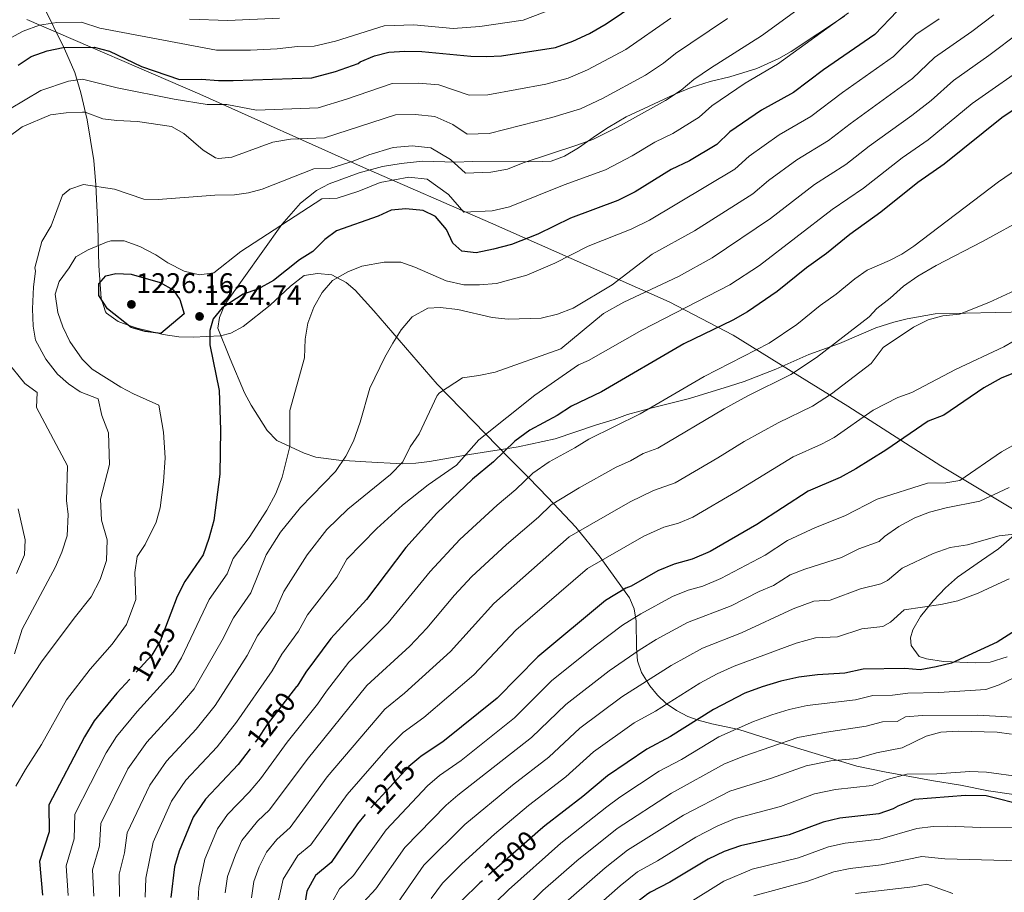
# Model space of a CAD drawing. Extents: x 546201 to 553066, y 719541 to 724217.
# Drawn here: x 552539 to 552886, y 720613 to 720921 of the extents above; entities that cross this region are included whole.
import ezdxf
from ezdxf.enums import TextEntityAlignment as Align

# ---------------------------------------------------------------- set-up
doc = ezdxf.new("R2010")
doc.units = 0
doc.header["$MEASUREMENT"] = 0
doc.linetypes.add('DGN Style 3', pattern=[113.9376, 81.384, -32.5536])
doc.linetypes.add('DGN Style 5', pattern=[56.9688, 24.4152, -32.5536])
for name, color, linetype in [('Nivel 1', 7, 'Continuous'), ('Nivel 21', 7, 'Continuous'), ('Nivel 22', 7, 'Continuous'), ('Nivel 35', 7, 'Continuous'), ('Nivel 4', 7, 'Continuous'), ('Nivel 41', 7, 'Continuous'), ('Nivel 5', 7, 'Continuous'), ('Nivel 57', 7, 'Continuous'), ('Nivel 7', 7, 'Continuous')]:
    doc.layers.add(name, color=color, linetype=linetype)
doc.styles.add('Style-arial', font='arial.shx', dxfattribs={"bigfont": 'arialbig.shx'})
doc.styles.add('Style-ariali', font='ariali.shx', dxfattribs={"bigfont": 'arialibig.shx'})

# ---------------------------------------------------------------- blocks, each defined once
blk = doc.blocks.new('5PATER')
at = {"layer": 'Nivel 7', "linetype": 'Continuous', "lineweight": 0}
h = blk.add_hatch(color=53, dxfattribs=at)
edge = h.paths.add_edge_path()
edge.add_ellipse((0, 0), major_axis=(-1.095731442945027, -1.110710700472634), ratio=0.9994222409660316, start_angle=0, end_angle=360)

msp = doc.modelspace()

# ---------------------------------------------------------------- linework, layer by layer
at = {"layer": 'Nivel 1', "color": 7, "linetype": 'Continuous', "lineweight": 0}
msp.add_polyline3d([(553056.2779999999, 720814.2579999999, 1306.157), (553055.717, 720814.2050000001, 1306.018), (553048.344, 720812.946, 1304.301), (553038.6810000001, 720809.53, 1302.52), (553025.0719999999, 720803.071, 1300.686), (553008.413, 720796.1089999999, 1298.948), (552957.5349999999, 720768.997, 1297.594), (552903.9850000001, 720740.4909999999, 1293.689), (552895.0989999999, 720744.952, 1288.892), (552863.8770000001, 720763.676, 1278.622), (552831.0090000001, 720784.69, 1267.618), (552810.068, 720797.682, 1258.955), (552790.6510000001, 720809.7820000001, 1251.832), (552768.0560000001, 720821.5050000001, 1242.995), (552704.959, 720849.426, 1221.518), (552660.1429999999, 720868.9340000001, 1215.819), (552602.379, 720894.814, 1203.147), (552541.3130000001, 720921.2069999999, 1192.796)], dxfattribs=at)
at = {"layer": 'Nivel 21', "color": 7, "linetype": 'DGN Style 3', "lineweight": 0}
for points in [[(552913.6780000001, 720818.507, 1271.201), (552861.923, 720817.2760000001, 1263.961), (552852.041, 720815.521, 1262.4), (552847.2520000001, 720814.3570000001, 1261.544), (552840.9210000001, 720812.321, 1260.42), (552828.121, 720806.881, 1259.64), (552817.281, 720802.9610000001, 1258.68), (552805.6810000001, 720797.841, 1257.66), (552794.433, 720793.4639999999, 1257.367), (552789.3570000001, 720791.8430000001, 1257.225), (552775.1610000001, 720787.4410000001, 1255.92), (552761.9909999999, 720784.182, 1254.261), (552753.281, 720781.7609999999, 1252.86), (552748.6200000001, 720779.9909999999, 1252.457), (552741.9610000001, 720778.081, 1251.96), (552727.8389999999, 720773.203, 1250.199), (552714.7820000001, 720770.4450000001, 1248.429), (552697.601, 720767.6810000001, 1245.72), (552692.834, 720766.854, 1244.574), (552683.3970000001, 720765.2679999999, 1241.533), (552678.6410000001, 720764.6410000001, 1240.2), (552673.75, 720764.385, 1239.2), (552661.0009999999, 720765.041, 1236.78), (552651.4639999999, 720765.6699999999, 1233.743), (552643.338, 720766.8019999999, 1231.81), (552639.1610000001, 720768.1610000001, 1230.9), (552629.601, 720772.6410000001, 1228.44), (552626.1140000001, 720776.0959999999, 1227.5), (552620.4879999999, 720785.0460000001, 1226.299), (552618.1270000001, 720789.412, 1225.909), (552613.041, 720801.4410000001, 1225.26), (552608.6810000001, 720812.2409999999, 1224.12), (552609.321, 720816.0009999999, 1223.64), (552611.256, 720820.6140000001, 1223.397), (552631.337, 720848.835, 1220.267), (552637.8859999999, 720856.307, 1218.912), (552643.601, 720860.881, 1217.94), (552648.007, 720863.2239999999, 1217.341), (552658.6429999999, 720867.0430000001, 1216.214), (552666.8999999999, 720869.2720000001, 1215.281), (552673.4010000001, 720870.389, 1214.335), (552680.916, 720871.202, 1213.481), (552692.771, 720870.881, 1212.625), (552698.4780000001, 720871.0320000001, 1212.634), (552718.4410000001, 720870.9610000001, 1214.34), (552723.44, 720871.0349999999, 1214.449), (552726.321, 720871.2010000001, 1214.4), (552731.0160000001, 720872.9010000001, 1214.255), (552735.963, 720875.8630000001, 1213.832), (552742.321, 720880.321, 1212.72), (552746.453, 720883.115, 1212.607), (552752.858, 720886.8230000001, 1212.6), (552759.1610000001, 720889.7609999999, 1212.6), (552769.8160000001, 720894.7039999999, 1213.443), (552775.801, 720897.121, 1213.92), (552782.4410000001, 720899.281, 1214.64), (552789.473, 720900.898, 1215.148), (552798.95, 720903.9210000001, 1216.215), (552806.747, 720907.4610000001, 1216.758), (552811.081, 720909.9299999999, 1217.024), (552829.828, 720922.2849999999, 1218.787)], [(552889.871, 720739.3130000001, 1289.66), (552884.209, 720734.348, 1290.52), (552878.226, 720730.3319999999, 1291.32), (552869.7860000001, 720724.365, 1292.02), (552865.476, 720720.6599999999, 1292.5), (552861.1699999999, 720716.0860000001, 1293.3), (552856.7550000001, 720710.531, 1294.46), (552853.993, 720705.868, 1295.46), (552853.1300000001, 720703.0090000001, 1296.2), (552853.358, 720700.277, 1296.92), (552855.3130000001, 720697.733, 1297.7), (552856.236, 720696.469, 1298.9), (552858.831, 720695.604, 1299.66), (552864.7749999999, 720694.632, 1300.5), (552876.288, 720694.1710000001, 1301.3), (552881.328, 720694.4610000001, 1301.86), (552887.308, 720696.3230000001, 1302.36)]]:
    msp.add_polyline3d(points, dxfattribs=at)
at = {"layer": 'Nivel 22', "color": 30, "linetype": 'DGN Style 5', "lineweight": 30, "flags": 128}
for points, elevation in [([(552592.1129999999, 720711.6969999999), (552588.361, 720701.841), (552585.4809999999, 720696.881), (552577.6869999999, 720688.406)], 1225), ([(552636.521, 720685.794), (552626.2010000001, 720672.4010000001), (552622.7609999999, 720667.281), (552620.1540000001, 720663.865)], 1250), ([(552679.6270000001, 720660.56), (552676.121, 720657.601), (552661.4410000001, 720641.601), (552660.7420000001, 720640.719)], 1275), ([(552722.621, 720635.3999999999), (552702.0930000001, 720617.3119999999)], 1300), ([(552761.442, 720613.2239999999), (552760.4809999999, 720612.7209999999), (552755.9210000001, 720609.2010000001), (552747.7209999999, 720601.4410000001), (552740.595, 720595.4110000001)], 1325)]:
    msp.add_lwpolyline(points, dxfattribs=dict(at, elevation=elevation))
at = {"layer": 'Nivel 35', "color": 92, "linetype": 'DGN Style 3', "lineweight": 0}
for points in [[(552564.949, 720871.4369999999, 1215.846), (552562.645, 720885.8049999999, 1212.332), (552560.422, 720895.243, 1209.664), (552558.2820000001, 720902.514, 1207.264), (552554.665, 720910.8530000001, 1203.166), (552546.72, 720926.851, 1193.496)], [(552889.6810000001, 720647.7609999999, 1320.4), (552880.645, 720648.9920000001, 1320.461), (552870.841, 720650.9610000001, 1320.46), (552860.6410000001, 720652.7209999999, 1320.16), (552843.994, 720655.689, 1318.657), (552834.2110000001, 720657.754, 1317.319), (552812.9210000001, 720664.2409999999, 1312.48), (552792.6370000001, 720670.628, 1311.087), (552783.0249999999, 720672.6710000001, 1309.666), (552778.2409999999, 720673.9210000001, 1308.1), (552774.5900000001, 720675.2579999999, 1306.373), (552770.554, 720677.3459999999, 1303.947), (552767.007, 720679.875, 1301.328), (552763.8910000001, 720682.81, 1298.642), (552761.149, 720686.1170000001, 1296.016), (552758.203, 720690.712, 1293.015), (552756.882, 720694.9140000001, 1290.716), (552756.462, 720699.4820000001, 1288.42), (552756.3589999999, 720708.855, 1283.844), (552755.692, 720713.233, 1281.567), (552753.9610000001, 720717.121, 1279.3), (552743.6880000001, 720731.4369999999, 1270.139), (552735.068, 720742.0009999999, 1263.649), (552725.2010000001, 720752.544, 1257.916), (552718.429, 720759.432, 1254.835), (552711.612, 720766.3049999999, 1252.198), (552686.1440000001, 720792.5360000001, 1243.577), (552663.814, 720818.408, 1235.771), (552657.2010000001, 720825.6810000001, 1233.76), (552654.0800000001, 720828.4040000001, 1233.057), (552648.977, 720831.0460000001, 1232.121), (552643.9140000001, 720831.523, 1231.01), (552639.1610000001, 720830.801, 1229.62), (552634.3940000001, 720827.129, 1229.13), (552627.2010000001, 720820.321, 1228.66), (552617.7339999999, 720812.882, 1227.462), (552613.281, 720810.4809999999, 1226.98), (552609.621, 720809.558, 1226.622), (552599.994, 720809.077, 1225.987), (552595.0009999999, 720809.2010000001, 1225.9), (552589.459, 720810.0320000001, 1225.845), (552580.2209999999, 720812.3189999999, 1225.666), (552575.4809999999, 720813.9210000001, 1225.54), (552573.6170000001, 720814.635, 1225.502), (552569.4809999999, 720817.521, 1225.42), (552569.058, 720818.068, 1225.406), (552567.521, 720822.801, 1225.24), (552566.7209999999, 720834.2409999999, 1223.98), (552566.3829999999, 720848.175, 1220.693), (552565.6810000001, 720862.881, 1217.74), (552564.949, 720871.4369999999, 1215.846)]]:
    msp.add_polyline3d(points, dxfattribs=at)
at = {"layer": 'Nivel 4', "color": 30, "linetype": 'Continuous', "lineweight": 30, "flags": 128}
for points, elevation in [([(552538.2409999999, 720905.041), (552542.841, 720908.081), (552548.521, 720910.1610000001), (552554.2010000001, 720911.281), (552565.081, 720911.4410000001), (552570.561, 720910.0009999999), (552581.841, 720904.561), (552595.1610000001, 720900.0009999999), (552602.9210000001, 720900.1610000001), (552608.9210000001, 720899.601), (552614.121, 720899.601), (552641.9610000001, 720900.6410000001), (552650.2409999999, 720902.801), (552658.2409999999, 720905.601), (552658.9210000001, 720906.2409999999), (552664.041, 720908.4010000001), (552669.121, 720909.601), (552674.6810000001, 720910.0009999999), (552680.6810000001, 720909.841), (552698.041, 720908.2409999999), (552703.561, 720908.1610000001), (552708.841, 720908.4010000001), (552727.9210000001, 720911.281), (552733.9610000001, 720913.521), (552739.841, 720916.2409999999), (552745.7609999999, 720919.601), (552761.6810000001, 720930.4809999999)], 1200), ([(552848.4410000001, 720924.081), (552840.561, 720915.9210000001), (552822.521, 720903.361), (552811.881, 720895.361), (552800.601, 720889.2010000001), (552789.4010000001, 720881.521), (552784.881, 720877.121), (552775.1610000001, 720871.281), (552768.7609999999, 720868.2409999999), (552755.9610000001, 720860.321), (552749.881, 720857.281), (552733.2010000001, 720851.041), (552721.6810000001, 720845.4410000001), (552712.4010000001, 720841.7609999999), (552706.0009999999, 720840.081), (552699.881, 720838.881), (552694.881, 720839.4410000001), (552691.7209999999, 720842.2409999999), (552689.4410000001, 720847.121), (552685.601, 720851.6810000001), (552681.2010000001, 720853.7609999999)], 1225), ([(552892.7209999999, 720891.4410000001), (552885.4410000001, 720886.4809999999), (552865.081, 720870.081), (552855.801, 720863.601), (552842.7209999999, 720853.2010000001), (552831.7209999999, 720845.361), (552823.561, 720838.561), (552816.4410000001, 720833.601), (552806.121, 720825.2010000001), (552795.6810000001, 720818.0009999999), (552790.4809999999, 720815.041), (552773.2409999999, 720806.7209999999), (552744.081, 720789.7609999999), (552733.521, 720784.7209999999), (552728.4809999999, 720781.4410000001), (552718.881, 720776.2409999999), (552713.521, 720772.4010000001), (552706.0009999999, 720765.121), (552698.6410000001, 720758.9610000001), (552686.041, 720747.041), (552675.041, 720734.881), (552661.2010000001, 720716.561), (552648.601, 720702.7209999999), (552639.841, 720690.881), (552636.6810000001, 720686.0009999999), (552636.521, 720685.794)], 1250), ([(552681.2010000001, 720853.7609999999), (552675.041, 720854.4010000001), (552669.9610000001, 720853.841), (552665.321, 720851.7609999999), (552650.601, 720846.561), (552646.521, 720843.601), (552642.321, 720839.361), (552637.601, 720836.4010000001), (552628.361, 720829.041), (552622.881, 720826.0009999999), (552617.6410000001, 720824.2409999999), (552610.2409999999, 720819.4410000001), (552607.081, 720815.601), (552605.9610000001, 720811.4410000001), (552605.9610000001, 720806.4010000001), (552609.1610000001, 720790.321), (552609.6810000001, 720776.4010000001), (552609.4010000001, 720760.7209999999), (552607.281, 720744.4010000001), (552605.601, 720738.0009999999), (552603.601, 720732.2409999999), (552597.121, 720722.881), (552594.361, 720717.601), (552592.1129999999, 720711.6969999999)], 1225), ([(552588.6810000001, 720810.321), (552583.081, 720811.121), (552578.2010000001, 720812.4809999999), (552569.801, 720819.121), (552566.801, 720823.841), (552566.801, 720827.9210000001), (552569.2409999999, 720830.7209999999), (552572.7609999999, 720831.521), (552578.2010000001, 720831.281), (552588.4410000001, 720828.321), (552592.9210000001, 720825.7609999999), (552595.281, 720822.321), (552596.841, 720817.361), (552588.6810000001, 720810.321)], 1225), ([(552897.121, 720799.4410000001), (552885.2010000001, 720794.6410000001), (552879.081, 720791.2010000001), (552864.9610000001, 720781.601), (552859.4010000001, 720779.4410000001), (552844.4809999999, 720769.2010000001), (552833.9210000001, 720762.6410000001), (552828.321, 720759.601), (552817.081, 720754.801), (552798.9210000001, 720742.9610000001), (552782.521, 720733.4410000001), (552776.1610000001, 720730.7209999999), (552769.7609999999, 720728.9610000001), (552763.9610000001, 720726.6410000001), (552754.601, 720721.281), (552752.7209999999, 720720.561), (552745.601, 720716.1610000001), (552721.7209999999, 720696.321), (552707.361, 720681.6810000001), (552688.121, 720666.321), (552680.4809999999, 720661.281), (552679.6270000001, 720660.56)], 1275), ([(552894.521, 720708.321), (552883.7209999999, 720701.521), (552867.601, 720694.081), (552862.2409999999, 720692.7209999999), (552856.561, 720691.7609999999), (552851.121, 720692.1610000001), (552836.521, 720692.0009999999), (552830.0009999999, 720690.561), (552820.361, 720690.0009999999), (552813.801, 720689.121), (552807.4010000001, 720687.6810000001), (552800.881, 720685.6810000001), (552794.6810000001, 720683.521), (552783.6810000001, 720677.7609999999), (552768.521, 720668.2409999999), (552760.1610000001, 720663.7609999999), (552746.2409999999, 720654.321), (552737.601, 720646.9610000001), (552724.121, 720636.7209999999), (552722.621, 720635.3999999999)], 1300), ([(552577.6869999999, 720688.406), (552573.121, 720683.4410000001), (552565.081, 720673.7609999999), (552561.7209999999, 720668.081), (552549.081, 720644.081), (552549.2409999999, 720634.561), (552545.801, 720624.081), (552546.841, 720612.2409999999)], 1225), ([(552620.1540000001, 720663.865), (552615.9210000001, 720658.321), (552604.361, 720646.081), (552600.0009999999, 720639.6810000001), (552595.121, 720627.6810000001), (552593.4809999999, 720622.1610000001), (552592.1610000001, 720611.361)], 1250), ([(552893.881, 720643.6810000001), (552879.9210000001, 720647.281), (552872.561, 720647.361), (552854.561, 720645.9210000001), (552848.7209999999, 720643.601), (552847.041, 720642.6410000001), (552842.0009999999, 720640.9610000001), (552828.2409999999, 720639.361), (552822.321, 720638.0009999999), (552810.4010000001, 720633.521), (552793.2409999999, 720629.601), (552787.4410000001, 720627.601), (552781.7609999999, 720624.9610000001), (552768.281, 720616.801), (552761.442, 720613.2239999999)], 1325), ([(552660.7420000001, 720640.719), (552658.081, 720637.361), (552648.7609999999, 720623.7609999999), (552643.1610000001, 720619.121), (552640.1610000001, 720613.601), (552639.1610000001, 720607.601)], 1275), ([(552702.0930000001, 720617.3119999999), (552701.2409999999, 720616.561), (552694.6810000001, 720610.1610000001)], 1300)]:
    msp.add_lwpolyline(points, dxfattribs=dict(at, elevation=elevation))
at = {"layer": 'Nivel 5', "color": 30, "linetype": 'Continuous', "lineweight": 0, "flags": 128}
for points, elevation in [([(552822.1129999999, 720931.1529999999), (552800.649, 720915.361), (552782.558, 720904.0160000001), (552776.6610000001, 720899.976), (552772.298, 720896.2069999999), (552766.6610000001, 720892.567), (552749.7379999999, 720883.1950000001), (552741.0970000001, 720878.881), (552735.476, 720876.7779999999), (552716.5449999999, 720870.625), (552710.977, 720868.4169999999), (552705.0249999999, 720867.3130000001), (552696.145, 720866.9610000001), (552690.889, 720871.7520000001), (552683.953, 720875.919)], 1215), ([(552733.601, 720927.361), (552716.473, 720920.9450000001), (552701.209, 720918.6410000001), (552691.7930000001, 720918.0490000001), (552677.905, 720919.3289999999), (552667.4410000001, 720918.9610000001), (552650.3049999999, 720913.4809999999), (552642.6810000001, 720911.7609999999), (552636.835, 720911.6270000001), (552629.7250000001, 720910.869), (552620.315, 720910.379), (552608.2239999999, 720910.2890000001), (552567.152, 720918.0519999999), (552560.6030000001, 720920.2490000001), (552551.899, 720920.121), (552545.801, 720919.121), (552539.993, 720917.057), (552532.5930000001, 720913.0079999999)], 1195), ([(552810.977, 720795.8570000001), (552819.977, 720801.8770000001), (552838.604, 720816.301), (552841.2409999999, 720819.2010000001), (552846.041, 720822.801), (552850.7209999999, 720827.041), (552855.801, 720830.561), (552862.281, 720834.4010000001), (552878.6410000001, 720842.801), (552894.4809999999, 720851.521), (552900.7609999999, 720858.9610000001), (552906.801, 720865.521), (552912.6810000001, 720870.321), (552916.9210000001, 720874.321), (552921.321, 720877.6810000001), (552925.841, 720880.2409999999), (552930.521, 720882.2409999999), (552948.9610000001, 720887.9210000001), (552954.881, 720891.041), (552959.9210000001, 720895.7609999999), (552964.9610000001, 720901.4410000001), (552967.2409999999, 720905.281), (552976.7209999999, 720924.4809999999)], 1260), ([(552768.6399999999, 720921.659), (552752.727, 720910.5889999999), (552739.22, 720903.412), (552732.3130000001, 720900.4809999999), (552724.433, 720898.4010000001), (552704.0490000001, 720894.5449999999), (552697.409, 720894.4809999999), (552686.706, 720898.078), (552679.5530000001, 720898.753), (552670.3049999999, 720898.561), (552654.185, 720893.0090000001), (552644.1880000001, 720890.0009999999), (552622.372, 720889.186), (552611.9210000001, 720891.2010000001), (552604.9210000001, 720891.2010000001), (552593.3200000001, 720893.0860000001), (552573.2409999999, 720897.041), (552561.0009999999, 720900.1270000001)], 1205), ([(552630.4820000001, 720921.584), (552612.288, 720920.783), (552598.7649999999, 720921.254)], 1190), ([(552788.5730000001, 720921.4739999999), (552775.5989999999, 720912.837), (552770.291, 720909.203), (552766.006, 720905.7509999999), (552759.6939999999, 720901.578), (552744.479, 720893.304), (552736.7050000001, 720889.6810000001), (552726.625, 720886.561), (552704.537, 720880.929), (552696.777, 720880.7209999999), (552691.6129999999, 720884.067), (552685.3300000001, 720886.9990000001), (552678.425, 720887.665), (552671.4890000001, 720887.521), (552646.416, 720879.361), (552634.4240000001, 720878.913), (552628.122, 720877.8330000001), (552613.7, 720872.639), (552608.9610000001, 720872.1610000001)], 1210), ([(552831.337, 720923.537), (552806.2649999999, 720905.361), (552794.841, 720898.753), (552783.031, 720890.7479999999), (552778.5889999999, 720886.6640000001), (552769.281, 720880.9450000001), (552762.977, 720877.841), (552754.997, 720873.087), (552745.4890000001, 720868.081), (552731.0090000001, 720862.881), (552711.689, 720855.0889999999), (552705.513, 720853.6969999999), (552695.513, 720853.2010000001), (552690.165, 720859.436), (552682.577, 720864.8400000001), (552676.169, 720865.4890000001), (552666.017, 720863.6329999999), (552658.533, 720860.6359999999), (552650.872, 720858.0819999999), (552645.4180000001, 720857.878), (552616.841, 720839.361)], 1220), ([(552863.3289999999, 720921.361), (552855.0619999999, 720915.933), (552847.2, 720908.1510000001), (552829.1769999999, 720895.409), (552818.0490000001, 720886.929), (552806.825, 720880.433), (552796.233, 720872.929), (552791.193, 720868.4169999999), (552761.0630000001, 720850.395), (552754.5530000001, 720847.169), (552739.48, 720841.1710000001), (552727.6699999999, 720835.183), (552717.834, 720830.9299999999), (552707.081, 720828.0009999999), (552701.081, 720827.521), (552695.601, 720827.601), (552689.281, 720828.9610000001), (552678.2409999999, 720833.841), (552673.361, 720835.521), (552667.4010000001, 720835.521), (552659.521, 720834.1610000001), (552654.601, 720832.1610000001), (552649.2409999999, 720829.121), (552645.521, 720824.801), (552642.6410000001, 720819.6810000001)], 1230), ([(552882.524, 720922.824), (552874.7930000001, 720916.929), (552861.683, 720907.7860000001), (552853.8400000001, 720900.381), (552831.869, 720884.409), (552824.217, 720878.497), (552813.0490000001, 720871.665), (552803.065, 720864.337), (552797.5050000001, 720859.713), (552776.977, 720846.5660000001), (552761.994, 720838.4180000001), (552747.881, 720827.601), (552734.081, 720819.361), (552728.561, 720817.2010000001), (552722.841, 720815.841), (552711.2409999999, 720815.4410000001), (552705.601, 720816.0009999999), (552693.4809999999, 720818.881), (552687.1610000001, 720819.521)], 1235), ([(552891.743, 720916.723), (552880.7690000001, 720908.433), (552868.304, 720899.638), (552860.479, 720892.611), (552853.631, 720887.274), (552838.541, 720876.435), (552830.385, 720870.065), (552819.273, 720862.8970000001), (552803.817, 720851.0090000001), (552783.212, 720837.044), (552771.2679999999, 720830.544), (552752.038, 720821.432), (552744.8130000001, 720817.4180000001), (552729.801, 720804.9610000001), (552706.6410000001, 720796.7209999999), (552700.881, 720795.521), (552695.081, 720794.7209999999), (552686.9210000001, 720789.4410000001), (552686.1610000001, 720788.4809999999), (552679.801, 720774.9610000001), (552676.6410000001, 720770.4010000001), (552674.041, 720765.041), (552669.7209999999, 720760.6410000001), (552654.6410000001, 720748.4010000001)], 1240), ([(552896.4720000001, 720906.642), (552874.925, 720891.4909999999), (552859.3559999999, 720878.6769999999), (552850.29, 720872.3500000001), (552836.5530000001, 720861.6329999999), (552825.497, 720854.129), (552799.929, 720834.4169999999), (552789.446, 720827.5220000001), (552758.317, 720811.5619999999), (552739.601, 720800.8970000001), (552735.979, 720799.3019999999), (552720.561, 720788.6410000001), (552700.801, 720772.881), (552693.0009999999, 720763.9210000001), (552682.9610000001, 720757.041), (552673.9210000001, 720749.841), (552664.801, 720741.601), (552654.3019999999, 720730.73), (552650.712, 720724.4010000001), (552640.337, 720711.057), (552637.2209999999, 720705.409), (552631.297, 720697.281), (552627.861, 720691.3859999999), (552615.3049999999, 720673.2010000001), (552608.479, 720664.56), (552597.4739999999, 720652.783), (552592.345, 720645.361), (552585.913, 720630.9610000001), (552583.3049999999, 720618.193), (552583.0970000001, 720611.537)], 1245), ([(552561.0009999999, 720900.1270000001), (552556.041, 720899.361), (552546.281, 720896.081), (552535.186, 720889.577)], 1205), ([(552608.9610000001, 720872.1610000001), (552607.9480000001, 720872.3400000001), (552603.601, 720875.041), (552596.74, 720880.973), (552592.361, 720883.361), (552580.4010000001, 720885.121), (552573.0800000001, 720885.5160000001), (552568.121, 720886.1610000001), (552561.881, 720888.4809999999), (552560.962, 720888.5279999999), (552555.1680000001, 720888.264), (552549.6699999999, 720887.5430000001), (552539.6410000001, 720883.281), (552534.105, 720879.149)], 1210), ([(552683.953, 720875.919), (552677.297, 720876.577), (552670.6410000001, 720876.0009999999), (552662.0730000001, 720873.425), (552656.46, 720871.1769999999), (552648.6440000001, 720868.7220000001), (552642.648, 720868.497), (552624.3910000001, 720861.354), (552619.5700000001, 720859.9780000001), (552614.601, 720859.281), (552607.7209999999, 720859.2010000001), (552587.6799999999, 720857.646), (552582.6810000001, 720857.7609999999), (552572.2409999999, 720861.281), (552561.3330000001, 720862.8929999999), (552556.561, 720861.361), (552553.881, 720859.2010000001), (552549.881, 720848.4010000001), (552546.6410000001, 720842.801), (552544.1610000001, 720833.521), (552544.4010000001, 720832.321), (552543.6410000001, 720826.801), (552543.3940000001, 720819.0800000001), (552543.574, 720813.0179999999), (552544.4010000001, 720808.081), (552547.996, 720801.298), (552552.19, 720795.9990000001), (552556.094, 720792.6130000001), (552560.2010000001, 720789.7609999999), (552566.452, 720787.2949999999), (552567.8319999999, 720781.467), (552570.1610000001, 720775.361), (552570.4809999999, 720764.1610000001), (552567.281, 720751.9210000001), (552567.6410000001, 720744.4809999999), (552569.6810000001, 720737.601), (552569.4010000001, 720730.2409999999), (552567.2010000001, 720723.601), (552564.041, 720717.4410000001), (552558.0009999999, 720709.9210000001), (552546.521, 720694.4809999999), (552535.801, 720678.2409999999)], 1215), ([(552893.132, 720870.051), (552884.281, 720863.841), (552854.31, 720841.145), (552850.1510000001, 720838.3589999999), (552845.7209999999, 720836.081), (552837.8840000001, 720832.771), (552833.5290000001, 720829.6669999999), (552827.0009999999, 720824.227), (552821.3049999999, 720820.2590000001), (552813.0490000001, 720813.5390000001), (552803.3289999999, 720806.929), (552780.3330000001, 720795.244), (552757.808, 720782.0090000001), (552739.6089999999, 720773.105), (552734.709, 720769.9839999999), (552725.649, 720765.105), (552719.9369999999, 720761.1529999999), (552713.9210000001, 720755.3289999999), (552707.263, 720749.7609999999), (552694.1070000001, 720737.669), (552683.676, 720726.4550000001), (552668.869, 720708.337), (552654.977, 720694.433), (552647.0970000001, 720684.2250000001), (552643.892, 720679.584), (552633.2490000001, 720666.2409999999), (552623.787, 720653.304), (552619.7409999999, 720648.5), (552612.121, 720640.689), (552608.6329999999, 720635.5689999999), (552604.129, 720624.865), (552601.977, 720614.8970000001), (552601.5290000001, 720606.385)], 1255), ([(552616.841, 720839.361), (552607.28, 720831.76), (552602.321, 720831.121), (552596.801, 720832.4010000001), (552591.041, 720835.281), (552586.801, 720838.081), (552581.2409999999, 720841.121), (552575.6410000001, 720843.041), (552570.9610000001, 720843.121), (552569.4650000001, 720842.646), (552562.9269999999, 720839.9310000001), (552558.601, 720837.4410000001), (552556.281, 720833.601), (552552.7209999999, 720828.7209999999), (552551.321, 720824.2409999999), (552552.281, 720817.841), (552554.081, 720812.7209999999), (552556.4809999999, 720807.521), (552560.8640000001, 720801.2820000001), (552564.4010000001, 720797.7609999999), (552574.5050000001, 720791.3859999999), (552578.9210000001, 720789.041), (552587.946, 720785.058), (552589.557, 720775.554), (552590.121, 720766.497), (552589.5249999999, 720757.9850000001), (552588.345, 720748.8970000001), (552587.0009999999, 720743.777), (552583.1229999999, 720735.8800000001), (552580.217, 720731.6810000001), (552579.44, 720726.06), (552579.841, 720716.534), (552576.4650000001, 720707.665), (552571.453, 720700.7520000001), (552563.689, 720691.889), (552555.369, 720681.121), (552546.521, 720665.3219999999), (552540.825, 720656.5800000001), (552537.4169999999, 720650.7209999999)], 1220), ([(552889.9610000001, 720825.521), (552880.7609999999, 720821.361), (552870.4410000001, 720817.2010000001), (552864.561, 720816.6410000001), (552859.4010000001, 720815.2010000001), (552854.2010000001, 720812.6410000001), (552843.521, 720805.4410000001), (552839.3230000001, 720799.831), (552825.2590000001, 720789.0789999999), (552818.625, 720784.7849999999), (552806.4410000001, 720778.8970000001), (552794.5179999999, 720772.291), (552785.1910000001, 720766.453), (552770.1640000001, 720757.7250000001), (552762.5079999999, 720755.037), (552754.203, 720751.027), (552732.7690000001, 720738.6570000001), (552706.1070000001, 720715.125), (552690.8160000001, 720698.173), (552674.659, 720683.459), (552667.729, 720677.8570000001), (552647.345, 720653.9210000001), (552634.2509999999, 720636.1300000001), (552629.5179999999, 720631.892), (552625.8970000001, 720627.345), (552623.3430000001, 720622.1799999999), (552621.4890000001, 720617.0249999999), (552620.5689999999, 720611.2490000001)], 1265), ([(552642.6410000001, 720819.6810000001), (552640.521, 720814.0009999999), (552639.601, 720808.4010000001), (552639.361, 720801.7609999999), (552634.2010000001, 720783.2010000001), (552634.1610000001, 720770.4809999999), (552631.4010000001, 720759.6810000001), (552629.2010000001, 720753.9210000001), (552626.0009999999, 720748.0009999999), (552619.841, 720738.4010000001), (552614.2010000001, 720730.9450000001), (552612.006, 720725.533), (552605.665, 720716.4809999999), (552595.929, 720695.953), (552592.9369999999, 720690.9610000001), (552580.307, 720676.962), (552572.9369999999, 720668.2250000001), (552569.3770000001, 720662.4010000001), (552558.2890000001, 720640.801), (552558.0889999999, 720632.081), (552555.1769999999, 720622.6089999999), (552555.905, 720612.065)], 1230), ([(552687.1610000001, 720819.521), (552682.801, 720819.361), (552677.321, 720816.2409999999), (552673.4010000001, 720811.6810000001), (552670.4410000001, 720806.9610000001), (552667.6810000001, 720802.081), (552662.4010000001, 720791.121), (552658.9610000001, 720779.121), (552656.6410000001, 720772.4010000001), (552653.881, 720767.041), (552650.281, 720761.6810000001), (552637.881, 720749.041), (552630.881, 720740.321), (552625.844, 720732.3219999999), (552620.4110000001, 720718.825), (552614.209, 720710.081), (552610.2209999999, 720702.1570000001), (552600.3929999999, 720685.041), (552593.595, 720677.04), (552583.7, 720666.1880000001), (552577.033, 720656.7209999999), (552567.497, 720637.521), (552566.9369999999, 720629.601), (552564.5530000001, 720621.1370000001), (552564.969, 720611.889)], 1235), ([(552897.041, 720812.081), (552886.1610000001, 720805.6810000001), (552869.041, 720797.6810000001), (552853.6810000001, 720789.601), (552848.6810000001, 720787.7609999999), (552840.0430000001, 720783.361), (552826.273, 720773.713), (552821.7930000001, 720771.281), (552811.7609999999, 720766.8489999999), (552792.0560000001, 720754.7069999999), (552776.342, 720745.5830000001), (552771.254, 720743.4070000001), (552766.1340000001, 720741.9990000001), (552759.0819999999, 720738.834), (552739.185, 720727.409), (552713.9140000001, 720705.723), (552699.088, 720689.9269999999), (552681.3899999999, 720674.8900000001), (552674.105, 720669.5689999999), (552668.865, 720664.257), (552654.3929999999, 720647.7609999999), (552641.506, 720629.9450000001), (552637.0260000001, 720626.233), (552631.7520000001, 720617.8900000001), (552629.865, 720609.425)], 1270), ([(552534.193, 720800.7080000001), (552540.6810000001, 720792.7209999999), (552544.9580000001, 720789.531), (552544.7609999999, 720784.297), (552555.7209999999, 720763.6810000001), (552555.321, 720751.4410000001), (552555.9610000001, 720746.4809999999), (552555.561, 720738.9610000001), (552553.6410000001, 720733.281), (552551.4410000001, 720728.0009999999), (552539.6410000001, 720706.0009999999), (552536.9569999999, 720697.317)], 1210), ([(552611.273, 720613.0730000001), (552612.1529999999, 720618.737), (552614.9340000001, 720626.469), (552617.2649999999, 720631.4569999999), (552622.696, 720638.2779999999), (552626.996, 720642.315), (552640.297, 720660.081), (552661.3530000001, 720686.145), (552676.538, 720700.1130000001), (552682.5430000001, 720706.419), (552692.3119999999, 720718.0290000001), (552698.3, 720724.5279999999), (552710.6300000001, 720735.9439999999), (552721.841, 720745.537), (552726.3530000001, 720749.905), (552736.29, 720755.9469999999), (552749.325, 720763.22), (552754.3530000001, 720765.4410000001), (552758.882, 720768.075), (552763.986, 720769.8670000001), (552787.426, 720783.7679999999), (552795.716, 720788.3360000001), (552810.977, 720795.8570000001)], 1260), ([(552893.0009999999, 720772.9610000001), (552885.321, 720768.6410000001), (552870.6410000001, 720758.4809999999), (552865.6810000001, 720757.6810000001), (552859.1610000001, 720757.601), (552841.416, 720751.929), (552829.9610000001, 720746.081), (552819.665, 720741.953), (552809.723, 720737.2949999999), (552801.8970000001, 720732.193), (552786.193, 720723.889), (552779.865, 720721.281), (552774.7450000001, 720719.8729999999), (552769.219, 720717.5530000001), (552758.0660000001, 720711.469), (552751.523, 720707.4169999999), (552742.3589999999, 720700.568), (552726.625, 720687.9210000001), (552713.409, 720674.737), (552694.5700000001, 720659.7390000001), (552686.9580000001, 720654.385), (552682.719, 720650.78), (552668.0889999999, 720635.3130000001), (552656.625, 720619.105), (552651.6329999999, 720614.4169999999), (552649.233, 720610.0009999999)], 1280), ([(552888.041, 720756.081), (552877.601, 720751.2010000001), (552865.7209999999, 720748.881), (552859.881, 720747.361), (552854.7209999999, 720745.361), (552849.041, 720742.2409999999), (552844.041, 720738.801), (552842.0700000001, 720736.967), (552834.9610000001, 720734.385), (552828.841, 720731.382), (552815.879, 720727.2420000001), (552810.7420000001, 720725.2509999999), (552804.8729999999, 720721.425), (552799.7180000001, 720719.342), (552789.865, 720714.337), (552774.477, 720708.4650000001), (552763.4110000001, 720702.3770000001), (552757.4450000001, 720698.673), (552746.8090000001, 720691.3659999999), (552731.5290000001, 720679.521), (552719.4569999999, 720667.7930000001), (552693.435, 720647.49), (552689.318, 720643.959), (552674.737, 720629.0249999999), (552664.4890000001, 720614.449), (552660.105, 720609.713)], 1285), ([(552538.281, 720748.4809999999), (552540.801, 720737.601), (552540.561, 720732.321), (552537.7209999999, 720725.6810000001)], 1205), ([(552654.6410000001, 720748.4010000001), (552647.2409999999, 720741.281), (552640.223, 720732.2409999999), (552632.0730000001, 720719.3929999999), (552628.8160000001, 720712.1170000001), (552622.753, 720703.6810000001), (552619.041, 720696.771), (552607.8489999999, 720679.121), (552601.037, 720670.8), (552590.587, 720659.486), (552584.689, 720651.041), (552576.7050000001, 720634.2409999999), (552575.7849999999, 720627.121), (552573.929, 720619.665), (552574.033, 720611.713)], 1240), ([(552889.801, 720739.521), (552884.4410000001, 720739.041), (552873.281, 720735.841), (552867.121, 720734.881), (552861.121, 720732.801), (552850.281, 720727.601), (552845.041, 720723.281), (552842.723, 720722.006), (552835.4809999999, 720720.257), (552824.8330000001, 720716.257), (552819.0490000001, 720715.9210000001), (552811.7620000001, 720713.2080000001), (552793.537, 720704.7849999999), (552779.7350000001, 720699.3770000001), (552768.756, 720693.2849999999), (552751.26, 720682.1640000001), (552736.433, 720671.121), (552725.5050000001, 720660.8489999999), (552712.727, 720650.9610000001), (552695.9169999999, 720637.139), (552681.385, 720622.737), (552672.3530000001, 720609.7930000001)], 1290), ([(552887.9610000001, 720723.841), (552882.4010000001, 720721.2010000001), (552877.081, 720718.7209999999), (552869.841, 720716.0009999999), (552863.9210000001, 720714.801), (552850.9610000001, 720712.881), (552846.081, 720708.561), (552843.3770000001, 720707.044), (552836.0009999999, 720706.129), (552827.4169999999, 720703.409), (552819.7050000001, 720702.9610000001), (552812.781, 720701.1640000001), (552790.977, 720692.9610000001), (552784.993, 720690.2890000001), (552778.869, 720687.04), (552763.1669999999, 720677.185), (552755.71, 720672.962), (552741.337, 720662.7209999999), (552731.5530000001, 720653.905), (552718.4240000001, 720643.841), (552706.389, 720633.699), (552694.8640000001, 720623.2949999999), (552688.033, 720616.449), (552684.075, 720611)], 1295), ([(552901.121, 720694.4010000001), (552884.521, 720686.4010000001), (552879.801, 720684.7209999999), (552863.2010000001, 720683.6810000001), (552852.281, 720683.521), (552846.818, 720682.783), (552839.9340000001, 720682.7069999999), (552833.7450000001, 720681.169), (552816.689, 720679.169), (552810.385, 720677.7450000001), (552804.2320000001, 720675.7930000001), (552797.825, 720673.521), (552785.5930000001, 720668.129), (552772.3049999999, 720660.1130000001), (552764.4809999999, 720656.0009999999), (552750.649, 720646.817), (552746.0430000001, 720643.406), (552729.754, 720630.5290000001), (552711.314, 720614.0900000001), (552702.213, 720605.233)], 1305), ([(552897.6410000001, 720674.561), (552876.9610000001, 720675.6810000001), (552857.4010000001, 720675.601), (552851.4410000001, 720675.121), (552848.5109999999, 720673.4709999999), (552843.348, 720673.4140000001), (552837.4890000001, 720671.777), (552823.513, 720669.7450000001), (552813.369, 720667.8090000001), (552794.4110000001, 720661.237), (552787.5050000001, 720658.497), (552768.801, 720648.2409999999), (552749.652, 720635.7350000001), (552735.388, 720624.338), (552723.48, 720613.842), (552709.7450000001, 720600.3049999999)], 1310), ([(552888.801, 720668.9610000001), (552883.801, 720669.7609999999), (552869.9610000001, 720670.081), (552863.9210000001, 720669.6810000001), (552858.7609999999, 720668.321), (552850.2039999999, 720664.159), (552841.233, 720662.385), (552834.22, 720660.4539999999), (552825.0889999999, 720659.6170000001), (552816.3530000001, 720657.8729999999), (552804.1129999999, 720653.521), (552789.4169999999, 720648.865), (552773.121, 720640.4809999999), (552753.2620000001, 720628.0630000001), (552745.4070000001, 720621.885), (552728.787, 720607.362)], 1315), ([(552892.1610000001, 720654.0009999999), (552880.041, 720655.601), (552874.121, 720655.841), (552862.4809999999, 720655.041), (552851.8970000001, 720654.8470000001), (552844.977, 720652.993), (552839.601, 720650.881), (552826.665, 720649.4890000001), (552819.337, 720647.9369999999), (552807.257, 720643.521), (552791.3289999999, 720639.233), (552784.9950000001, 720636.5689999999), (552777.4410000001, 720632.7209999999), (552763.8729999999, 720624.3049999999), (552756.871, 720620.392), (552750.6640000001, 720615.5430000001), (552734.094, 720600.881)], 1320), ([(552899.9210000001, 720636.2409999999), (552878.0009999999, 720636.071), (552866.2, 720636.5260000001), (552861.2010000001, 720636.4010000001), (552855.3770000001, 720635.7050000001), (552842.4010000001, 720631.9210000001), (552830.065, 720630.497), (552824.2010000001, 720629.2010000001), (552813.7, 720625.351), (552797.3289999999, 720621.3929999999), (552787.317, 720617.118), (552773.514, 720608.5719999999)], 1330), ([(552919.96, 720605.507), (552914.673, 720615.324), (552911.321, 720619.041), (552906.521, 720621.6810000001), (552901.2010000001, 720623.281), (552895.4809999999, 720624.2409999999), (552865.2409999999, 720625.041), (552857.1640000001, 720625.8759999999), (552842.801, 720622.881), (552831.889, 720621.6329999999), (552826.081, 720620.4010000001), (552817, 720617.1810000001), (552797.9369999999, 720611.9850000001)], 1335), ([(552868.121, 720612.801), (552858.9510000001, 720616.047), (552853.9539999999, 720615.176), (552833.713, 720612.7690000001)], 1340)]:
    msp.add_lwpolyline(points, dxfattribs=dict(at, elevation=elevation))
at = {"layer": 'Nivel 57', "color": 92, "linetype": 'DGN Style 3', "lineweight": 0}
msp.add_polyline3d([(552546.72, 720926.851, 1193.496), (552554.665, 720910.8530000001, 1203.166), (552558.2820000001, 720902.514, 1207.264), (552560.422, 720895.243, 1209.664), (552562.645, 720885.8049999999, 1212.332), (552564.949, 720871.4369999999, 1215.846), (552565.6810000001, 720862.881, 1217.74), (552566.3829999999, 720848.175, 1220.693), (552566.7209999999, 720834.2409999999, 1223.98), (552567.521, 720822.801, 1225.24), (552569.058, 720818.068, 1225.406), (552569.4809999999, 720817.521, 1225.42), (552573.6170000001, 720814.635, 1225.502), (552575.4809999999, 720813.9210000001, 1225.54), (552580.2209999999, 720812.3189999999, 1225.666), (552589.459, 720810.0320000001, 1225.845), (552595.0009999999, 720809.2010000001, 1225.9), (552599.994, 720809.077, 1225.987), (552609.621, 720809.558, 1226.622), (552613.281, 720810.4809999999, 1226.98), (552617.7339999999, 720812.882, 1227.462), (552627.2010000001, 720820.321, 1228.66), (552634.3940000001, 720827.129, 1229.13), (552639.1610000001, 720830.801, 1229.62), (552643.9140000001, 720831.523, 1231.01), (552648.977, 720831.0460000001, 1232.121), (552654.0800000001, 720828.4040000001, 1233.057), (552657.2010000001, 720825.6810000001, 1233.76), (552663.814, 720818.408, 1235.771), (552686.1440000001, 720792.5360000001, 1243.577), (552711.612, 720766.3049999999, 1252.198), (552718.429, 720759.432, 1254.835), (552725.2010000001, 720752.544, 1257.916), (552735.068, 720742.0009999999, 1263.649), (552743.6880000001, 720731.4369999999, 1270.139), (552753.9610000001, 720717.121, 1279.3), (552755.692, 720713.233, 1281.567), (552756.3589999999, 720708.855, 1283.844), (552756.462, 720699.4820000001, 1288.42), (552756.882, 720694.9140000001, 1290.716), (552758.203, 720690.712, 1293.015), (552761.149, 720686.1170000001, 1296.016), (552763.8910000001, 720682.81, 1298.642), (552767.007, 720679.875, 1301.328), (552770.554, 720677.3459999999, 1303.947), (552774.5900000001, 720675.2579999999, 1306.373), (552778.2409999999, 720673.9210000001, 1308.1), (552783.0249999999, 720672.6710000001, 1309.666), (552792.6370000001, 720670.628, 1311.087), (552812.9210000001, 720664.2409999999, 1312.48), (552834.2110000001, 720657.754, 1317.319), (552843.994, 720655.689, 1318.657), (552860.6410000001, 720652.7209999999, 1320.16), (552870.841, 720650.9610000001, 1320.46), (552880.645, 720648.9920000001, 1320.461), (552889.6810000001, 720647.7609999999, 1320.4)], dxfattribs=at)

# ---------------------------------------------------------------- block references
at = {"layer": 'Nivel 7', "color": 53, "linetype": 'Continuous', "lineweight": 0}
for p in [(552578.2409999999, 720820.6410000001, 1226.16), (552602.281, 720816.4010000001, 1224.74)]:
    msp.add_blockref('5PATER', p, dxfattribs=at)

# ---------------------------------------------------------------- texts
at = {"layer": 'Nivel 41', "color": 7, "linetype": 'Continuous', "lineweight": 0, "style": 'Style-arial'}
for s, p in [('1226.16', (552579.906, 720824.6410000001, 1226.16)), ('1224.74', (552603.946, 720820.4010000001, 1224.74))]:
    msp.add_text(s, height=7.000002, dxfattribs=at).set_placement(p)
at = {"layer": 'Nivel 41', "color": 7, "linetype": 'Continuous', "lineweight": 0, "style": 'Style-ariali'}
for s, rotation, p in [('1225', 59.85861448306852, (552586.018174771, 720697.8067987335, 1225)), ('1250', 52.38257637318444, (552627.5192217098, 720674.1124316682, 1250)), ('1275', 47.46361843010691, (552669.3543088837, 720650.226910396, 1275)), ('1300', 41.3838861089837, (552711.8884017828, 720625.9422295189, 1300))]:
    msp.add_text(s, height=6.999989999999999, rotation=rotation, dxfattribs=at).set_placement(p, align=Align.MIDDLE_CENTER)

doc.saveas('drawing.dxf')
